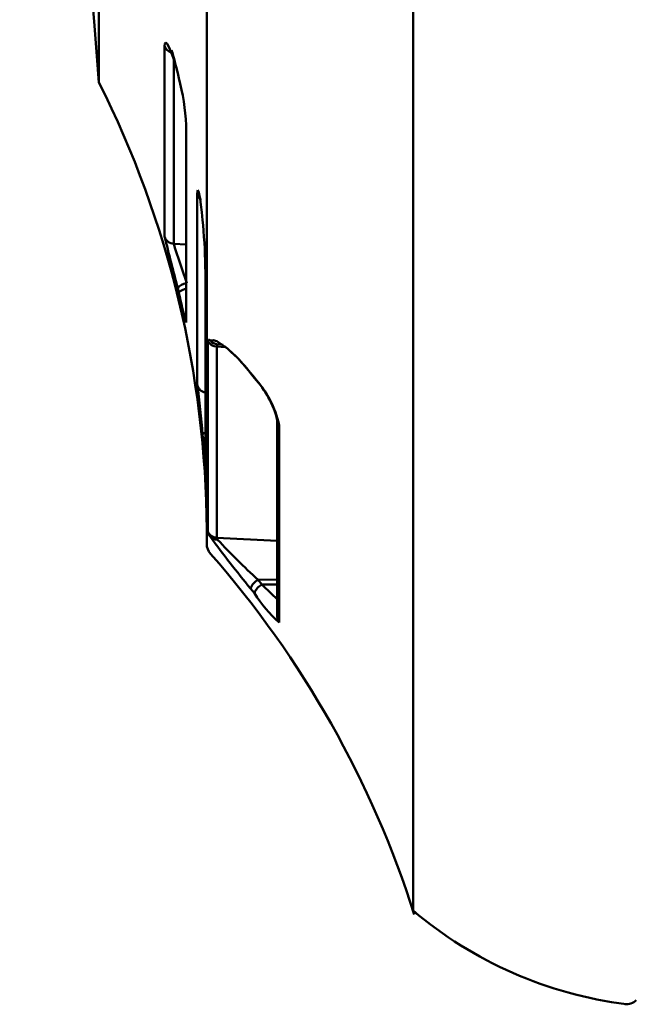
# Model space of a CAD drawing. Units: millimetres. Extents: x 73 to 1236, y -301 to 152.
# Drawn here: x 1044 to 1056, y -231 to -211 of the extents above; entities that cross this region are included whole.
import ezdxf

# ---------------------------------------------------------------- set-up
doc = ezdxf.new("R2010")
doc.units = ezdxf.units.MM
doc.header["$LTSCALE"] = 0.165354
doc.layers.add('NoLayerName_001', color=7, linetype='Continuous')

msp = doc.modelspace()

# ---------------------------------------------------------------- linework, layer by layer
at = {"layer": 'NoLayerName_001', "color": 7, "linetype": 'Continuous', "lineweight": 50}
for p, q in [((1045.756324, -212.508243), (1045.756324, -187.026519)), ((1047.889929, -188.173404), (1047.889929, -217.51301)), ((1051.971878, -188.079011), (1051.971878, -228.895392)), ((1047.062277, -211.737547), (1047.05644, -211.793177)), ((1047.079665, -211.720724), (1047.062277, -211.737547)), ((1047.106753, -211.742088), (1047.079665, -211.720724)), ((1047.14209, -211.801268), (1047.106753, -211.742088)), ((1047.05644, -211.793177), (1047.05644, -215.55965)), ((1047.182602, -211.893253), (1047.14209, -211.801268)), ((1047.226611, -212.015663), (1047.182602, -211.893253)), ((1047.271279, -212.161262), (1047.226611, -212.015663)), ((1047.237634, -215.701521), (1047.237634, -212.055657)), ((1047.314714, -212.324739), (1047.271279, -212.161262)), ((1047.338606, -212.422062), (1047.314714, -212.324739)), ((1047.31669, -212.333884), (1047.314714, -212.324739)), ((1047.317717, -212.335203), (1047.31669, -212.333884)), ((1047.340621, -212.431207), (1047.338606, -212.422062)), ((1047.341622, -212.432493), (1047.340621, -212.431207)), ((1047.484477, -217.255689), (1047.484477, -213.355038)), ((1047.705631, -214.657072), (1047.703089, -214.709636)), ((1047.713156, -214.641217), (1047.705631, -214.657072)), ((1047.724898, -214.661848), (1047.713156, -214.641217)), ((1047.739956, -214.718878), (1047.724898, -214.661848)), ((1047.703089, -214.709636), (1047.703089, -218.478818)), ((1047.757023, -214.808814), (1047.739956, -214.718878)), ((1047.775016, -214.928877), (1047.757023, -214.808814)), ((1047.7926, -215.072125), (1047.775016, -214.928877)), ((1047.808954, -215.233576), (1047.7926, -215.072125)), ((1047.817641, -215.330523), (1047.808954, -215.233576)), ((1047.237634, -215.701521), (1047.484477, -215.714395)), ((1047.863408, -220.159076), (1047.863408, -216.265049)), ((1047.314714, -216.578569), (1047.338606, -216.675136)), ((1047.366225, -216.63858), (1047.349946, -216.651801)), ((1047.38884, -216.624983), (1047.366225, -216.63858)), ((1047.416934, -216.611523), (1047.38884, -216.624983)), ((1047.449437, -216.598712), (1047.416934, -216.611523)), ((1047.484477, -216.587231), (1047.449437, -216.598712)), ((1047.340621, -216.664143), (1047.338606, -216.675136)), ((1047.349946, -216.651801), (1047.340621, -216.664143)), ((1047.484477, -217.175909), (1047.480435, -217.213169)), ((1047.480435, -217.213169), (1047.484477, -217.255689)), ((1047.889929, -217.51301), (1047.889929, -221.279491)), ((1047.914009, -217.624564), (1047.9164, -217.606831)), ((1047.9164, -217.606831), (1047.924207, -217.600163)), ((1047.924207, -217.600163), (1047.939291, -217.603613)), ((1047.939291, -217.603613), (1047.964501, -217.615266)), ((1048.015087, -217.606556), (1047.964501, -217.615266)), ((1048.088334, -217.629071), (1048.015087, -217.606556)), ((1047.914009, -221.396335), (1047.914009, -217.624564)), ((1048.087488, -217.735969), (1048.104319, -217.691273)), ((1048.087488, -221.516702), (1048.087488, -217.735969)), ((1048.256208, -217.744094), (1048.087488, -217.735969)), ((1048.298144, -217.769623), (1048.088334, -217.629071)), ((1048.104319, -217.691273), (1048.150203, -217.684776)), ((1048.150203, -217.684776), (1048.207172, -217.697729)), ((1048.525785, -217.982836), (1048.298144, -217.769623)), ((1048.757334, -218.251549), (1048.525785, -217.982836)), ((1048.756703, -218.260955), (1048.757334, -218.251549)), ((1048.758951, -218.263876), (1048.756703, -218.260955)), ((1048.832747, -218.349297), (1048.757334, -218.251549)), ((1048.758938, -218.263868), (1048.834392, -218.361572)), ((1048.832161, -218.358677), (1048.832747, -218.349297)), ((1048.834621, -218.361732), (1048.832161, -218.358677)), ((1049.286005, -219.187904), (1049.286005, -223.077491)), ((1049.286005, -219.187904), (1049.28605, -219.19173)), ((1049.322144, -223.191355), (1049.322144, -219.293304)), ((1047.812014, -219.471097), (1047.808954, -219.481409)), ((1047.808954, -219.481409), (1047.817641, -219.578028)), ((1047.822261, -219.460502), (1047.812014, -219.471097)), ((1047.839319, -219.450019), (1047.822261, -219.460502)), ((1047.862564, -219.440028), (1047.839319, -219.450019)), ((1047.863408, -219.439715), (1047.862564, -219.440028)), ((1047.889929, -221.279491), (1047.889929, -221.635979)), ((1048.104319, -221.556079), (1048.087488, -221.516702)), ((1048.087488, -221.516702), (1049.286005, -221.579075)), ((1048.90508, -222.348437), (1049.286005, -222.34327)), ((1048.981247, -222.444996), (1048.90508, -222.348437)), ((1048.981247, -222.444996), (1049.286005, -222.440861)), ((1049.170754, -222.62628), (1048.981247, -222.444996)), ((1048.757334, -222.521831), (1048.832747, -222.61741)), ((1049.286005, -222.733971), (1049.170754, -222.62628))]:
    msp.add_line(p, q, dxfattribs=at)
for centre, radius, start, end in [((1524.188829, -173.748241), 480, 180, 184.631677), ((1047.236954, -211.730108), 0.191215, 199.2585711, 255.2436059), ((1040.585806, -213.879477), 6.906363, 12.9265897, 16.9425229), ((1027.8904, -221.497611), 20, 0.3934537, 26.7095881), ((1042.517296, -213.653767), 4.976156, 3.4416493, 14.3308909), ((1047.88239, -214.680155), 0.181709, 189.3371262, 235.525329), ((1035.178051, -216.417912), 12.686278, 0.6904003, 4.9170729), ((1137.144108, -193.266529), 92.805018, 193.89920704, 194.54816314), ((1047.247735, -215.501975), 0.199801, 196.777984, 267.1020807), ((1062.593812, -210.984609), 16.064292, 197.0752324, 200.0018158), ((1047.504276, -216.716725), 0.234565, 94.8418785, 143.9148686), ((1056.111961, -214.779324), 8.975849, 192.1934251, 196.0151836), ((1048.123137, -217.490053), 0.202098, 218.2843294, 264.6572393), ((1048.093387, -217.53601), 0.200045, 206.2742, 268.3103356), ((1046.39195, -220.049299), 2.964869, 37.0270374, 51.478264), ((1047.350635, -219.716522), 2.016423, 12.115651, 42.6910584), ((1047.48686, -219.63247), 1.85226, 13.7466643, 43.3318314), ((976.424747, -226.512104), 71.729601, 5.62497162, 6.43027467), ((1047.900528, -218.450986), 0.199391, 188.0237573, 259.2709534), ((1049.459254, -219.187382), 0.173259, 181.4381355, 217.6873038), ((1047.875308, -219.60084), 0.062015, 101.0627765, 158.4165859), ((1073.849619, -217.819911), 26.091279, 183.863707, 185.143653), ((1048.148365, -221.346749), 0.239545, 191.9466967, 219.8651802), ((1048.097545, -221.317011), 0.199945, 203.3737834, 267.1168661), ((1063.362668, -210.367947), 19.00086, 215.8656371, 219.7656627), ((1048.095969, -221.3739), 0.18237, 223.8725015, 272.6242053), ((1048.189928, -221.635977), 0.3, 180, 221.2863203), ((1058.103127, -212.252046), 13.658008, 222.9386203, 227.6657505), ((1032.931613, -235.033343), 20.00531, 17.635055, 41.2843051), ((1049.055475, -222.626228), 0.31589, 118.4310562, 160.7017286), ((1049.129241, -222.722621), 0.314607, 118.0608772, 160.4627469), ((1051.058363, -221.215273), 2.630466, 212.2109201, 228.6969187), ((1049.48361, -223.07744), 0.197604, 180.014692, 215.2030571), ((1057.21385, -222.694064), 8.120021, 229.7922208, 262.7567935), ((1056.188659, -230.456649), 0.292858, 264.7805874, 313.3310743)]:
    msp.add_arc(centre, radius, start, end, dxfattribs=at)

doc.saveas('drawing.dxf')
